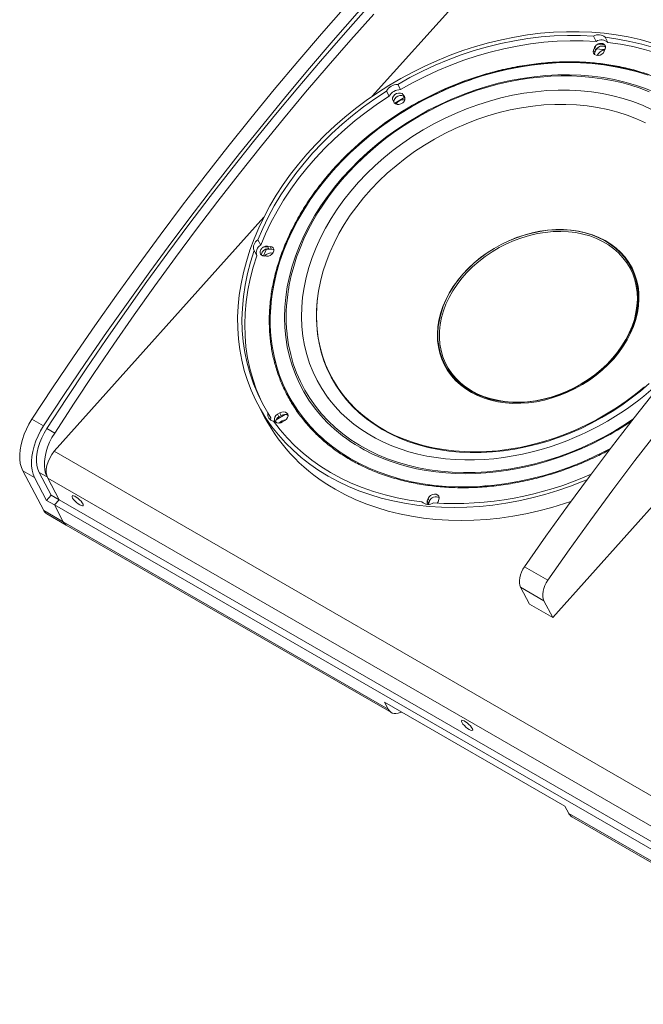
# Model space of a CAD drawing. Units: millimetres. Extents: x 8464 to 11342, y 1867 to 3882.
# Drawn here: x 10253 to 10593, y 3041 to 3578 of the extents above; entities that cross this region are included whole.
import ezdxf

# ---------------------------------------------------------------- set-up
doc = ezdxf.new("R2010")
doc.units = ezdxf.units.MM

msp = doc.modelspace()

# ---------------------------------------------------------------- linework, layer by layer
at = {"lineweight": 15}
for p, q in [((10520.87, 3620.37), (10445.39, 3536.15)), ((10567.37, 3566.06), (10565.88, 3568.89)), ((10567.19, 3563.81), (10566.59, 3562.16)), ((10573.78, 3565.45), (10572.29, 3568.29)), ((10566.36, 3562.58), (10565.91, 3561.36)), ((10565.91, 3561.36), (10566.66, 3559.94)), ((10566.53, 3559.45), (10567.24, 3561.39)), ((10566.66, 3559.94), (10567.11, 3561.16)), ((10571.79, 3560.8), (10572.25, 3562.03)), ((10530.4, 3553.22), (10530.39, 3552.94)), ((10527.91, 3552.55), (10527.92, 3552.83)), ((10460.7, 3539.81), (10459.21, 3542.65)), ((10454.66, 3536.14), (10453.16, 3538.98)), ((10462.25, 3536.97), (10463, 3535.55)), ((10462.89, 3536.01), (10462.25, 3536.97)), ((10456.7, 3533.6), (10457.34, 3532.64)), ((10463.07, 3535.66), (10462.89, 3536.01)), ((10463, 3535.55), (10463.18, 3535.26)), ((10453.65, 3521.94), (10453.62, 3521.98)), ((10458.03, 3524.92), (10458, 3524.97)), ((10386.26, 3470.18), (10271.99, 3342.69)), ((10384.59, 3455.03), (10383.09, 3457.87)), ((10399.93, 3459.3), (10399.72, 3459.52)), ((10380.95, 3452.07), (10382.45, 3449.23)), ((10388.61, 3453.86), (10386.38, 3454.07)), ((10387.78, 3452.89), (10391.54, 3452.54)), ((10389.67, 3454.31), (10388.31, 3454.43)), ((10389.06, 3453.02), (10390.41, 3452.89)), ((10390.41, 3452.89), (10389.67, 3454.31)), ((10386.35, 3449.11), (10387.71, 3448.98)), ((10394.81, 3445.8), (10394.55, 3446.04)), ((10393.51, 3441.39), (10393.19, 3441.66)), ((10393.87, 3443.96), (10394.19, 3443.77)), ((10394.43, 3444.55), (10394.07, 3444.58)), ((10392.67, 3439.54), (10393, 3439.36)), ((10393.19, 3440.12), (10392.82, 3440.13)), ((10399.88, 3431.74), (10399.87, 3431.75)), ((10415.56, 3426.34), (10415.53, 3426.06)), ((10389.8, 3416.32), (10389.3, 3416.67)), ((10389.79, 3415.41), (10389.31, 3415.33)), ((10389.32, 3414.68), (10389.81, 3414.46)), ((10392.38, 3392.42), (10391.68, 3392.82)), ((10392.4, 3392.18), (10391.91, 3392.01)), ((10392.17, 3391.1), (10392.97, 3390.82)), ((10382.95, 3368.31), (10386.69, 3361.22)), ((10266.3, 3356.49), (10259.93, 3360.16)), ((10390.02, 3360.78), (10388.53, 3363.62)), ((10393.02, 3359.76), (10397.91, 3362.73)), ((10395.02, 3363.56), (10393.74, 3362.78)), ((10393.74, 3362.78), (10394.49, 3361.36)), ((10394.49, 3361.36), (10395.77, 3362.14)), ((10395.77, 3362.14), (10395.02, 3363.56)), ((10272.35, 3352.58), (10268.11, 3355.03)), ((10396.52, 3358.62), (10397.8, 3359.4)), ((10419.33, 3348.03), (10417.67, 3350.34)), ((10418.32, 3349.73), (10419.84, 3347.62)), ((10271.99, 3342.69), (10720.99, 3083.48)), ((10271.99, 3342.69), (10720.99, 3083.48)), ((10254.99, 3331.98), (10266.37, 3310.37)), ((10261.35, 3328.3), (10254.99, 3331.98)), ((10267.93, 3315.82), (10261.35, 3328.3)), ((10268.16, 3328.71), (10263.92, 3331.16)), ((10270.49, 3318.68), (10263.92, 3331.16)), ((10268.16, 3328.71), (10274.73, 3316.23)), ((10268.52, 3328.03), (10720.9, 3066.88)), ((10268.52, 3328.03), (10274.73, 3316.23)), ((10497.58, 3323.25), (10496.09, 3322.85)), ((10497.44, 3322.85), (10499.04, 3323.28)), ((10505.79, 3323.62), (10505.98, 3323.26)), ((10506.39, 3323.66), (10506.25, 3323.28)), ((10267.93, 3315.82), (10270.49, 3318.68)), ((10274.73, 3316.23), (10270.49, 3318.68)), ((10475.82, 3316.92), (10475.36, 3315.69)), ((10476.56, 3315.5), (10475.82, 3316.92)), ((10543.73, 3252.01), (10604.26, 3319.55)), ((10272.17, 3313.37), (10267.93, 3315.82)), ((10274.73, 3316.23), (10272.17, 3313.37)), ((10274.73, 3316.23), (10272.17, 3313.37)), ((10724.72, 3052.12), (10272.17, 3313.37)), ((10272.17, 3313.37), (10276.97, 3304.25)), ((10276.97, 3304.25), (10272.17, 3313.37)), ((10274.73, 3316.23), (10725.68, 3055.9)), ((10475.59, 3315.26), (10475.27, 3314.39)), ((10476.07, 3314.03), (10476.79, 3315.98)), ((10476.11, 3314.27), (10476.56, 3315.5)), ((10481.25, 3315.13), (10481.7, 3316.36)), ((10276.97, 3304.25), (10266.37, 3310.37)), ((10268.06, 3308.56), (10278.66, 3302.44)), ((10454.1, 3201.99), (10276.97, 3304.25)), ((10278.66, 3302.44), (10455.79, 3200.18)), ((10541.08, 3272.39), (10528.35, 3279.73)), ((10531, 3259.36), (10526.19, 3268.5)), ((10526.19, 3268.5), (10538.91, 3261.15)), ((10531, 3259.36), (10543.73, 3252.01)), ((10538.91, 3261.15), (10543.73, 3252.01)), ((10452.07, 3205.86), (10550.35, 3149.12)), ((10452.07, 3205.86), (10454.1, 3201.99)), ((10550.35, 3149.12), (10552.39, 3145.25)), ((10552.39, 3145.25), (10729.52, 3043)), ((10554.08, 3143.44), (10731.21, 3041.19))]:
    msp.add_line(p, q, dxfattribs=at)
at = {"lineweight": 0}
for p, q in [((10567.11, 3561.16), (10566.36, 3562.58)), ((10388.31, 3454.43), (10389.06, 3453.02)), ((10496.19, 3322.85), (10497.69, 3323.25)), ((10475.36, 3315.69), (10476.11, 3314.27))]:
    msp.add_line(p, q, dxfattribs=at)
at = {"lineweight": 15, "flags": 128}
for points in [[(10457.12, 3614.39), (10443.87, 3599.86), (10430.73, 3585.13), (10417.7, 3570.21), (10404.78, 3555.08), (10391.97, 3539.77), (10379.29, 3524.28), (10366.73, 3508.6), (10354.3, 3492.74), (10342.01, 3476.72), (10329.85, 3460.53), (10317.82, 3444.17), (10305.95, 3427.67), (10294.21, 3411), (10282.63, 3394.2), (10271.2, 3377.25), (10259.93, 3360.16)], [(10463.48, 3610.71), (10450.24, 3596.19), (10437.09, 3581.46), (10424.06, 3566.53), (10411.14, 3551.41), (10398.34, 3536.1), (10385.66, 3520.6), (10373.1, 3504.92), (10360.67, 3489.07), (10348.37, 3473.05), (10336.21, 3456.85), (10324.19, 3440.5), (10312.31, 3423.99), (10300.58, 3407.33), (10289, 3390.52), (10277.57, 3373.57), (10266.3, 3356.49)], [(10268.11, 3355.03), (10278.7, 3371.34), (10289.45, 3387.51), (10300.35, 3403.55), (10311.4, 3419.45), (10322.6, 3435.19), (10333.95, 3450.78), (10345.43, 3466.22), (10357.05, 3481.49), (10368.81, 3496.59), (10380.69, 3511.52), (10392.7, 3526.27), (10404.83, 3540.83), (10417.08, 3555.21), (10429.44, 3569.39), (10441.91, 3583.38)], [(10421.38, 3329.08), (10416.23, 3332.24), (10411.32, 3335.64), (10406.66, 3339.29), (10402.25, 3343.16), (10398.12, 3347.25), (10394.26, 3351.55), (10390.68, 3356.05), (10387.4, 3360.75), (10384.42, 3365.62), (10381.75, 3370.67), (10379.4, 3375.87), (10377.36, 3381.22), (10375.64, 3386.7), (10374.25, 3392.31), (10373.2, 3398.03), (10372.47, 3403.84), (10372.08, 3409.74), (10372.03, 3415.72), (10372.31, 3421.74), (10372.92, 3427.82), (10373.87, 3433.92), (10375.15, 3440.04), (10376.76, 3446.17), (10378.69, 3452.28), (10380.94, 3458.38), (10383.51, 3464.43), (10386.39, 3470.43), (10389.57, 3476.37), (10393.05, 3482.24), (10396.82, 3488.01), (10400.86, 3493.68), (10405.18, 3499.23), (10409.76, 3504.65), (10414.59, 3509.94), (10419.66, 3515.07), (10424.96, 3520.04), (10430.47, 3524.83), (10436.19, 3529.44), (10442.11, 3533.85), (10448.2, 3538.05), (10454.46, 3542.04), (10460.87, 3545.81), (10467.41, 3549.35), (10474.08, 3552.64), (10480.86, 3555.69), (10487.73, 3558.48), (10494.67, 3561.01), (10501.68, 3563.28), (10508.74, 3565.27), (10515.82, 3566.99), (10522.92, 3568.43), (10530.01, 3569.59), (10537.09, 3570.46), (10544.14, 3571.04), (10551.14, 3571.34), (10558.07, 3571.34), (10564.93, 3571.06), (10571.69, 3570.48), (10578.34, 3569.63), (10584.86, 3568.48), (10591.24, 3567.05), (10597.48, 3565.34)], [(10459.21, 3542.65), (10465.88, 3546.37), (10472.69, 3549.84), (10479.61, 3553.05), (10486.65, 3555.99), (10493.77, 3558.65), (10500.96, 3561.03), (10508.2, 3563.11), (10515.47, 3564.9), (10522.77, 3566.39), (10530.06, 3567.58), (10537.33, 3568.46), (10544.56, 3569.03), (10551.75, 3569.3), (10558.86, 3569.25), (10565.88, 3568.89)], [(10460.7, 3539.81), (10467.37, 3543.53), (10474.18, 3547.01), (10481.11, 3550.21), (10488.14, 3553.15), (10495.26, 3555.81), (10502.45, 3558.19), (10509.69, 3560.27), (10516.97, 3562.06), (10524.26, 3563.55), (10531.55, 3564.74), (10538.82, 3565.62), (10546.06, 3566.2), (10553.24, 3566.46), (10560.35, 3566.41), (10567.37, 3566.06)], [(10572.29, 3568.29), (10579.09, 3567.34), (10585.75, 3566.08), (10592.26, 3564.52), (10598.6, 3562.66), (10604.75, 3560.51), (10610.71, 3558.07), (10616.45, 3555.35), (10621.96, 3552.35), (10627.22, 3549.08), (10632.24, 3545.55), (10636.98, 3541.76), (10637.84, 3541.02)], [(10573.78, 3565.45), (10580.58, 3564.5), (10587.25, 3563.24), (10593.76, 3561.68), (10600.09, 3559.82), (10606.25, 3557.67), (10612.2, 3555.23), (10617.94, 3552.51), (10623.45, 3549.51), (10628.72, 3546.24), (10633.73, 3542.71), (10636.98, 3540.17)], [(10565.91, 3561.36), (10565.75, 3560.43), (10565.97, 3559.58), (10566.53, 3558.91), (10567.37, 3558.5), (10568.4, 3558.41), (10569.47, 3558.63), (10570.48, 3559.15), (10571.28, 3559.9), (10571.79, 3560.8)], [(10566.66, 3559.94), (10566.5, 3559.01), (10566.5, 3558.93)], [(10572.09, 3561.6), (10570.87, 3561.7), (10567.45, 3561.94)], [(10593.43, 3548.42), (10588.2, 3550.02), (10582.84, 3551.39), (10577.37, 3552.53), (10571.79, 3553.44), (10566.12, 3554.11), (10560.37, 3554.56), (10554.55, 3554.77), (10548.67, 3554.75), (10542.75, 3554.49), (10536.8, 3554.01), (10530.84, 3553.29), (10524.87, 3552.35), (10518.92, 3551.19), (10512.99, 3549.81), (10507.12, 3548.23), (10501.34, 3546.44), (10495.69, 3544.49), (10490.29, 3542.42), (10485.27, 3540.32), (10481.75, 3538.74), (10478.12, 3537), (10473.39, 3534.6)], [(10424.85, 3354.63), (10424.74, 3354.73), (10420.84, 3358.39), (10417.22, 3362.25), (10413.88, 3366.33), (10410.83, 3370.59), (10408.08, 3375.04), (10405.64, 3379.65), (10403.51, 3384.42), (10401.7, 3389.34), (10400.21, 3394.39), (10399.05, 3399.56), (10398.22, 3404.83), (10397.72, 3410.2), (10397.56, 3415.64), (10397.73, 3421.14), (10398.24, 3426.69), (10399.08, 3432.27), (10400.25, 3437.87), (10401.74, 3443.48), (10403.56, 3449.07), (10405.7, 3454.63), (10408.15, 3460.16), (10410.91, 3465.63), (10413.97, 3471.02), (10417.31, 3476.34), (10420.94, 3481.55), (10424.85, 3486.65), (10429.01, 3491.63), (10433.43, 3496.46), (10438.08, 3501.15), (10442.96, 3505.67), (10448.06, 3510.01), (10453.36, 3514.16), (10458.84, 3518.12), (10464.5, 3521.86), (10470.31, 3525.39), (10476.26, 3528.68), (10482.34, 3531.74), (10488.53, 3534.56), (10494.81, 3537.12), (10501.17, 3539.42), (10507.59, 3541.45), (10514.05, 3543.21), (10520.54, 3544.7), (10527.04, 3545.9), (10533.52, 3546.83), (10539.99, 3547.46), (10546.4, 3547.81), (10552.76, 3547.87), (10559.04, 3547.65), (10565.23, 3547.13), (10571.3, 3546.33), (10577.25, 3545.24), (10583.06, 3543.87)], [(10596.15, 3538.63), (10591.3, 3540.5), (10586.3, 3542.14), (10581.18, 3543.57), (10575.93, 3544.76), (10570.57, 3545.73), (10565.11, 3546.46), (10559.58, 3546.96), (10553.97, 3547.23), (10548.3, 3547.27), (10542.58, 3547.07), (10536.83, 3546.64), (10531.07, 3545.98), (10525.3, 3545.1), (10519.54, 3543.99), (10513.82, 3542.67), (10508.15, 3541.14), (10502.57, 3539.41), (10497.14, 3537.52), (10491.99, 3535.54), (10487.44, 3533.61), (10484.16, 3532.14), (10480.54, 3530.4), (10476.65, 3528.41)], [(10583.06, 3543.87), (10588.71, 3542.23), (10594.19, 3540.31), (10599.48, 3538.12), (10604.57, 3535.67), (10609.45, 3532.96), (10614.1, 3530), (10618.51, 3526.81), (10622.67, 3523.38), (10626.56, 3519.72), (10630.18, 3515.85), (10633.52, 3511.78), (10636.57, 3507.52), (10639.32, 3503.07), (10641.76, 3498.46), (10643.89, 3493.68), (10645.71, 3488.77), (10647.19, 3483.72), (10648.35, 3478.55), (10649.18, 3473.27), (10649.23, 3472.92)], [(10383.09, 3457.87), (10385.72, 3464.09), (10388.69, 3470.26), (10391.98, 3476.35), (10395.59, 3482.37), (10399.5, 3488.28), (10403.71, 3494.08), (10408.22, 3499.75), (10412.99, 3505.28), (10418.04, 3510.66), (10423.34, 3515.87), (10428.88, 3520.9), (10434.64, 3525.74), (10440.62, 3530.37), (10446.8, 3534.79), (10453.16, 3538.98)], [(10597.59, 3528.98), (10592.59, 3531.26), (10587.38, 3533.28), (10581.99, 3535.02), (10576.44, 3536.48), (10570.73, 3537.66), (10564.89, 3538.55), (10558.94, 3539.15), (10552.88, 3539.46), (10546.74, 3539.49), (10540.53, 3539.22), (10534.28, 3538.65), (10527.99, 3537.8), (10521.7, 3536.67), (10515.41, 3535.25), (10509.15, 3533.55), (10502.93, 3531.57), (10496.77, 3529.33), (10490.69, 3526.82), (10484.7, 3524.06), (10478.83, 3521.06), (10473.09, 3517.81), (10467.5, 3514.33), (10462.07, 3510.64), (10456.81, 3506.74), (10451.76, 3502.64), (10446.91, 3498.35), (10442.28, 3493.9), (10437.89, 3489.28), (10433.75, 3484.51), (10429.87, 3479.62), (10426.26, 3474.6), (10422.93, 3469.48), (10419.89, 3464.27), (10417.15, 3458.98), (10414.73, 3453.64), (10412.61, 3448.25), (10410.82, 3442.83), (10409.36, 3437.4), (10408.22, 3431.97), (10407.42, 3426.56), (10406.96, 3421.19), (10406.83, 3415.86), (10407.04, 3410.6), (10407.59, 3405.42), (10408.48, 3400.33), (10409.7, 3395.36), (10411.24, 3390.5), (10413.12, 3385.79), (10415.31, 3381.23), (10417.82, 3376.83), (10420.63, 3372.61), (10421.34, 3371.64)], [(10462.25, 3536.97), (10461.61, 3537.58), (10460.71, 3537.91), (10459.66, 3537.92), (10458.59, 3537.62), (10457.63, 3537.04), (10456.89, 3536.24), (10456.46, 3535.33), (10456.39, 3534.41), (10456.7, 3533.6)], [(10384.59, 3455.03), (10387.22, 3461.25), (10390.18, 3467.42), (10393.47, 3473.52), (10397.08, 3479.53), (10400.99, 3485.44), (10405.21, 3491.24), (10409.71, 3496.91), (10414.49, 3502.45), (10419.53, 3507.82), (10424.83, 3513.03), (10430.37, 3518.06), (10436.14, 3522.9), (10442.12, 3527.53), (10448.29, 3531.95), (10454.66, 3536.14)], [(10473.39, 3534.6), (10467.33, 3531.26), (10464.94, 3529.86), (10461.01, 3527.45), (10457.01, 3524.85), (10452.81, 3521.95), (10448.52, 3518.8), (10444.21, 3515.43), (10439.93, 3511.85), (10435.7, 3508.09), (10431.57, 3504.15), (10427.55, 3500.04), (10423.66, 3495.79), (10419.92, 3491.39), (10416.36, 3486.87), (10412.97, 3482.23), (10409.78, 3477.48), (10406.79, 3472.63), (10404.02, 3467.69), (10401.47, 3462.68), (10399.16, 3457.6), (10397.08, 3452.47), (10395.25, 3447.29), (10393.68, 3442.07), (10392.36, 3436.84), (10391.31, 3431.59), (10390.53, 3426.33), (10390.02, 3421.08), (10389.79, 3415.97)], [(10594.18, 3521.63), (10589.35, 3523.87), (10584.32, 3525.84), (10579.1, 3527.54), (10573.71, 3528.96), (10568.17, 3530.09), (10562.5, 3530.94), (10556.71, 3531.49), (10550.83, 3531.75), (10544.86, 3531.72), (10538.83, 3531.4), (10532.76, 3530.79), (10526.66, 3529.88), (10520.56, 3528.69), (10514.47, 3527.22), (10508.41, 3525.47), (10502.4, 3523.44), (10496.46, 3521.15), (10490.61, 3518.6), (10484.86, 3515.79), (10479.24, 3512.74), (10473.76, 3509.46), (10468.43, 3505.96), (10463.28, 3502.24), (10458.32, 3498.32), (10453.56, 3494.21), (10449.03, 3489.92), (10444.73, 3485.47), (10440.68, 3480.87), (10436.88, 3476.14), (10433.36, 3471.28), (10430.12, 3466.32), (10427.17, 3461.27), (10424.53, 3456.14), (10422.19, 3450.95), (10420.17, 3445.72), (10418.48, 3440.47), (10417.11, 3435.2), (10416.08, 3429.94), (10415.38, 3424.7), (10415.02, 3419.5), (10415, 3414.36), (10415.32, 3409.28), (10415.97, 3404.29), (10416.96, 3399.4), (10418.29, 3394.63), (10419.95, 3389.99), (10421.92, 3385.49), (10424.22, 3381.15), (10426.83, 3376.99), (10429.74, 3373.01), (10432.94, 3369.23), (10436.43, 3365.66), (10440.19, 3362.31), (10444.21, 3359.19), (10448.49, 3356.31), (10452.99, 3353.68), (10457.72, 3351.31), (10462.66, 3349.21), (10467.79, 3347.37), (10473.09, 3345.82)], [(10463, 3535.55), (10462.35, 3536.16), (10461.46, 3536.49), (10460.41, 3536.5), (10459.34, 3536.2), (10458.37, 3535.62), (10457.63, 3534.82), (10457.2, 3533.91), (10457.14, 3532.99), (10457.15, 3532.92)], [(10457.34, 3532.64), (10457.98, 3532.03), (10458.88, 3531.69), (10459.93, 3531.68), (10461, 3531.98), (10461.96, 3532.57), (10462.7, 3533.36), (10463.13, 3534.28), (10463.2, 3535.19), (10462.89, 3536.01)], [(10463.09, 3535.64), (10461.21, 3534.53), (10457.6, 3532.32)], [(10476.65, 3528.41), (10470.8, 3525.18), (10468.49, 3523.82), (10464.7, 3521.48), (10460.84, 3518.96), (10456.79, 3516.14), (10452.66, 3513.07), (10448.52, 3509.79), (10444.4, 3506.31), (10440.36, 3502.64), (10436.4, 3498.79), (10432.57, 3494.79), (10428.87, 3490.64), (10425.33, 3486.35), (10421.96, 3481.94), (10418.77, 3477.42), (10415.79, 3472.79), (10413.01, 3468.06), (10410.45, 3463.26), (10408.12, 3458.38), (10406.02, 3453.44), (10404.17, 3448.46), (10402.57, 3443.43), (10401.22, 3438.38), (10400.14, 3433.31), (10399.71, 3430.68)], [(10579.26, 3396.76), (10581.7, 3400.18), (10583.86, 3403.7), (10585.73, 3407.3), (10587.28, 3410.96), (10588.52, 3414.65), (10589.43, 3418.34), (10590.01, 3422.03), (10590.25, 3425.68), (10590.16, 3429.27), (10589.73, 3432.79), (10588.97, 3436.2), (10587.88, 3439.49), (10586.47, 3442.64), (10584.74, 3445.62), (10582.71, 3448.42), (10580.39, 3451.03), (10577.8, 3453.42), (10574.95, 3455.59), (10571.85, 3457.51), (10568.53, 3459.17), (10565.01, 3460.58), (10561.31, 3461.71), (10557.45, 3462.56), (10553.45, 3463.12), (10549.35, 3463.4), (10545.16, 3463.39), (10540.91, 3463.09), (10536.63, 3462.49), (10532.35, 3461.62), (10528.08, 3460.46), (10523.86, 3459.04), (10519.72, 3457.34), (10515.67, 3455.4), (10511.75, 3453.22), (10507.97, 3450.8), (10504.36, 3448.18), (10500.95, 3445.36), (10497.75, 3442.36), (10494.79, 3439.2), (10492.07, 3435.9), (10489.63, 3432.48), (10487.47, 3428.96), (10485.61, 3425.36), (10484.05, 3421.7), (10482.82, 3418.01), (10481.91, 3414.31), (10481.33, 3410.63), (10481.08, 3406.98), (10481.18, 3403.38), (10481.6, 3399.87), (10482.37, 3396.46), (10483.46, 3393.17), (10484.87, 3390.02), (10486.59, 3387.04), (10488.62, 3384.23), (10490.94, 3381.63), (10493.53, 3379.24), (10496.39, 3377.07), (10499.48, 3375.15), (10502.8, 3373.48), (10506.32, 3372.08), (10510.03, 3370.95), (10513.89, 3370.1), (10517.88, 3369.53), (10521.99, 3369.26), (10526.18, 3369.27), (10530.42, 3369.57), (10534.7, 3370.17), (10538.99, 3371.04), (10543.25, 3372.2), (10547.47, 3373.62), (10551.62, 3375.31), (10555.66, 3377.26), (10559.59, 3379.44), (10563.36, 3381.85), (10566.97, 3384.48), (10570.38, 3387.3), (10573.58, 3390.3), (10576.55, 3393.46), (10579.26, 3396.76)], [(10578.94, 3396.61), (10581.39, 3400.03), (10583.54, 3403.56), (10585.4, 3407.16), (10586.94, 3410.82), (10588.16, 3414.51), (10589.05, 3418.21), (10589.6, 3421.9), (10589.81, 3425.55), (10589.68, 3429.13), (10589.21, 3432.64), (10588.41, 3436.04), (10587.27, 3439.31), (10585.8, 3442.43), (10584.03, 3445.39), (10581.94, 3448.16), (10579.57, 3450.73), (10576.92, 3453.07), (10574.01, 3455.19), (10570.85, 3457.05), (10567.48, 3458.65), (10563.91, 3459.99), (10560.16, 3461.04), (10556.25, 3461.81), (10552.22, 3462.29), (10548.09, 3462.48), (10543.87, 3462.37), (10539.61, 3461.97), (10535.32, 3461.28), (10531.04, 3460.3), (10526.79, 3459.05), (10522.59, 3457.51), (10518.48, 3455.72), (10514.48, 3453.68), (10510.61, 3451.39), (10506.9, 3448.88), (10503.38, 3446.17), (10500.06, 3443.26), (10496.97, 3440.18), (10494.12, 3436.95), (10491.54, 3433.58), (10489.24, 3430.1), (10487.23, 3426.54), (10485.53, 3422.9), (10484.15, 3419.22), (10483.1, 3415.53), (10482.38, 3411.83), (10481.99, 3408.16), (10481.95, 3404.54), (10482.25, 3400.99), (10482.89, 3397.53), (10483.86, 3394.2), (10485.17, 3391), (10486.79, 3387.95), (10488.72, 3385.09), (10490.95, 3382.42), (10493.47, 3379.96), (10496.25, 3377.73), (10499.28, 3375.74), (10502.55, 3374), (10506.02, 3372.53), (10509.69, 3371.34), (10513.52, 3370.42), (10517.49, 3369.8), (10521.58, 3369.46), (10525.75, 3369.42), (10529.99, 3369.68), (10534.27, 3370.22), (10538.56, 3371.06), (10542.83, 3372.18), (10547.06, 3373.57), (10551.22, 3375.24), (10555.28, 3377.16), (10559.22, 3379.32), (10563.01, 3381.72), (10566.62, 3384.34), (10570.05, 3387.15), (10573.26, 3390.15), (10576.23, 3393.31), (10578.94, 3396.61)], [(10528.35, 3279.73), (10539.97, 3296.29), (10551.74, 3312.69), (10563.67, 3328.91), (10575.75, 3344.96), (10587.98, 3360.83), (10600.35, 3376.51), (10612.86, 3392), (10625.5, 3407.28), (10638.28, 3422.37), (10651.17, 3437.24), (10664.19, 3451.9), (10677.32, 3466.33)], [(10690.05, 3458.99), (10676.92, 3444.55), (10663.9, 3429.89), (10651, 3415.02), (10638.23, 3399.94), (10625.59, 3384.65), (10613.08, 3369.16), (10600.71, 3353.48), (10588.48, 3337.62), (10576.4, 3321.57), (10564.47, 3305.34), (10552.69, 3288.95), (10541.08, 3272.39)], [(10388.53, 3363.62), (10385.58, 3368.69), (10382.97, 3373.94), (10380.69, 3379.35), (10378.76, 3384.92), (10377.17, 3390.62), (10375.94, 3396.45), (10375.07, 3402.39), (10374.55, 3408.42), (10374.39, 3414.53), (10374.6, 3420.71), (10375.16, 3426.94), (10376.08, 3433.21), (10377.35, 3439.5), (10378.98, 3445.79), (10380.95, 3452.07)], [(10387.69, 3452.9), (10387.38, 3452.15), (10386.19, 3449.14)], [(10387.71, 3448.98), (10388.77, 3449.05), (10389.83, 3449.43), (10390.74, 3450.07), (10391.41, 3450.91), (10391.75, 3451.83), (10391.72, 3452.73), (10391.33, 3453.5), (10390.61, 3454.05), (10389.67, 3454.31)], [(10391.78, 3452.37), (10391.36, 3452.63), (10390.41, 3452.89)], [(10385.92, 3368.07), (10384.46, 3371.1), (10382.18, 3376.51), (10380.25, 3382.08), (10378.67, 3387.78), (10377.44, 3393.61), (10376.56, 3399.55), (10376.05, 3405.58), (10375.89, 3411.69), (10376.09, 3417.87), (10376.65, 3424.11), (10377.57, 3430.37), (10378.85, 3436.66), (10380.47, 3442.95), (10382.45, 3449.23)], [(10415.53, 3426.06), (10415.12, 3421.81), (10414.93, 3416.62), (10415.08, 3411.5), (10415.57, 3406.46), (10416.39, 3401.51), (10417.56, 3396.67), (10419.05, 3391.95), (10420.87, 3387.38), (10423.01, 3382.95), (10425.47, 3378.69), (10428.23, 3374.61), (10431.3, 3370.73), (10434.65, 3367.04), (10438.28, 3363.58), (10442.18, 3360.34), (10446.33, 3357.33), (10450.73, 3354.57), (10455.36, 3352.07), (10460.2, 3349.83), (10465.24, 3347.85), (10470.47, 3346.15), (10475.86, 3344.73), (10481.41, 3343.6), (10487.09, 3342.75), (10492.89, 3342.2), (10498.78, 3341.93), (10504.76, 3341.96), (10510.8, 3342.28), (10516.88, 3342.9), (10522.99, 3343.8), (10529.1, 3345), (10535.2, 3346.47), (10541.27, 3348.23), (10547.29, 3350.26), (10553.24, 3352.55), (10559.1, 3355.11), (10564.86, 3357.92), (10570.49, 3360.97), (10575.98, 3364.26), (10581.31, 3367.77), (10586.47, 3371.5), (10591.44, 3375.42), (10596.2, 3379.54)], [(10398.93, 3406.74), (10399.02, 3405.91), (10399.8, 3400.62), (10400.92, 3395.43), (10402.36, 3390.36), (10404.13, 3385.41), (10406.23, 3380.62), (10408.64, 3375.98), (10411.36, 3371.51), (10414.38, 3367.23), (10417.7, 3363.13), (10421.31, 3359.24), (10425.19, 3355.57), (10429.33, 3352.12), (10433.73, 3348.91), (10438.37, 3345.94), (10443.25, 3343.22), (10448.34, 3340.76), (10453.63, 3338.56), (10459.11, 3336.64), (10464.77, 3334.99)], [(10473.09, 3345.82), (10478.55, 3344.54), (10484.16, 3343.55), (10489.89, 3342.85), (10495.73, 3342.44), (10501.66, 3342.32), (10507.66, 3342.5), (10513.72, 3342.97), (10519.8, 3343.73), (10525.91, 3344.77), (10532.01, 3346.11), (10538.08, 3347.72), (10544.12, 3349.61), (10550.1, 3351.77), (10555.99, 3354.19), (10561.79, 3356.87), (10567.48, 3359.8), (10573.04, 3362.97), (10578.44, 3366.36), (10583.68, 3369.98), (10588.74, 3373.8), (10593.6, 3377.82)], [(10567.55, 3355.79), (10561.79, 3352.9), (10559.45, 3351.81), (10555.52, 3350.08), (10551.41, 3348.39), (10546.96, 3346.72), (10542.27, 3345.13), (10537.41, 3343.64), (10532.41, 3342.29), (10527.3, 3341.1), (10522.1, 3340.08), (10516.86, 3339.25), (10511.57, 3338.61), (10506.28, 3338.17), (10500.98, 3337.94), (10495.71, 3337.93), (10490.47, 3338.12), (10485.28, 3338.54), (10480.16, 3339.18), (10475.11, 3340.03), (10470.16, 3341.1), (10465.31, 3342.4), (10460.58, 3343.91), (10455.98, 3345.64), (10451.52, 3347.59), (10447.2, 3349.75), (10443.05, 3352.12), (10439.07, 3354.7), (10435.27, 3357.49), (10431.67, 3360.48), (10428.26, 3363.67), (10425.07, 3367.06), (10422.11, 3370.65), (10421.26, 3371.82)], [(10389.88, 3359.75), (10389.89, 3359.99), (10390.02, 3360.78)], [(10393.74, 3362.78), (10392.88, 3362.08), (10392.28, 3361.21), (10392.03, 3360.28), (10392.16, 3359.4), (10392.64, 3358.68), (10393.42, 3358.2), (10394.41, 3358.02), (10395.48, 3358.17), (10396.52, 3358.62)], [(10397.8, 3359.4), (10398.66, 3360.1), (10399.25, 3360.97), (10399.5, 3361.9), (10399.38, 3362.78), (10398.9, 3363.5), (10398.12, 3363.98), (10397.13, 3364.15), (10396.05, 3364.01), (10395.02, 3363.56)], [(10407.96, 3360.5), (10408.94, 3358.71), (10409.59, 3357.56)], [(10464.77, 3334.99), (10470.58, 3333.62), (10476.54, 3332.54), (10482.63, 3331.74), (10488.82, 3331.23), (10495.11, 3331.01), (10501.48, 3331.09), (10507.91, 3331.45), (10514.37, 3332.11), (10520.87, 3333.05), (10527.37, 3334.28), (10533.86, 3335.79), (10540.33, 3337.58), (10546.75, 3339.65), (10553.11, 3341.98), (10559.39, 3344.57), (10565.57, 3347.42), (10571.64, 3350.51), (10577.58, 3353.85), (10583.37, 3357.41), (10587.39, 3360.07)], [(10261.35, 3328.3), (10260.54, 3330.2), (10259.99, 3332.33), (10259.69, 3334.67), (10259.65, 3337.19), (10259.87, 3339.84), (10260.35, 3342.6), (10261.09, 3345.41), (10262.07, 3348.25), (10263.27, 3351.07), (10264.69, 3353.83), (10266.3, 3356.49)], [(10263.92, 3331.16), (10263.17, 3332.94), (10262.69, 3334.96), (10262.47, 3337.18), (10262.52, 3339.57), (10262.84, 3342.09), (10263.42, 3344.7), (10264.26, 3347.34), (10265.33, 3349.97), (10266.62, 3352.55), (10268.11, 3355.03)], [(10472.34, 3315.1), (10465.53, 3316.06), (10458.87, 3317.31), (10452.36, 3318.87), (10446.02, 3320.73), (10439.87, 3322.88), (10433.91, 3325.32), (10428.17, 3328.05), (10422.66, 3331.05), (10417.4, 3334.31), (10412.38, 3337.84), (10407.64, 3341.63), (10403.17, 3345.65), (10399, 3349.91), (10395.12, 3354.4), (10391.55, 3359.09)], [(10272.35, 3352.58), (10270.86, 3350.1), (10269.57, 3347.52), (10268.5, 3344.89), (10267.67, 3342.25), (10267.08, 3339.64), (10266.76, 3337.13), (10266.71, 3334.73), (10266.93, 3332.51), (10267.42, 3330.49), (10268.16, 3328.71)], [(10415.44, 3352.23), (10416.05, 3351.31), (10416.87, 3350.11)], [(10570.81, 3349.6), (10564.84, 3346.6), (10562.41, 3345.46), (10558.34, 3343.65), (10554.08, 3341.9), (10549.47, 3340.14), (10544.62, 3338.46), (10539.59, 3336.89), (10534.4, 3335.45), (10529.1, 3334.16), (10523.72, 3333.05), (10518.27, 3332.12), (10512.79, 3331.38), (10507.28, 3330.84), (10501.77, 3330.52), (10496.27, 3330.4), (10490.8, 3330.5), (10485.38, 3330.82), (10480.02, 3331.35), (10474.72, 3332.11), (10469.51, 3333.09), (10464.4, 3334.29), (10459.4, 3335.71), (10454.52, 3337.35), (10449.78, 3339.21), (10445.17, 3341.28), (10443.36, 3342.22)], [(10271.99, 3342.69), (10270.7, 3340.9), (10269.61, 3338.96), (10268.73, 3336.94), (10268.12, 3334.91), (10267.78, 3332.94), (10267.74, 3331.09), (10267.99, 3329.44), (10268.52, 3328.03)], [(10562.31, 3327.09), (10560.34, 3326.28), (10553.43, 3323.61), (10546.45, 3321.21), (10539.42, 3319.08), (10532.35, 3317.23), (10525.25, 3315.65), (10518.15, 3314.35), (10511.06, 3313.33), (10504, 3312.61), (10496.97, 3312.17), (10490.01, 3312.02), (10483.11, 3312.16), (10476.3, 3312.58), (10469.59, 3313.3), (10463.01, 3314.3), (10456.55, 3315.59), (10450.24, 3317.16), (10444.09, 3319), (10438.12, 3321.12), (10432.33, 3323.51), (10426.75, 3326.17), (10421.38, 3329.08)], [(10286.06, 3313.41), (10286.84, 3313.03), (10287.45, 3312.88), (10287.82, 3312.99), (10287.94, 3313.33), (10287.78, 3313.88), (10287.36, 3314.59), (10286.72, 3315.4), (10285.91, 3316.23), (10285.02, 3317.02), (10284.11, 3317.68), (10283.26, 3318.17), (10282.56, 3318.43), (10282.07, 3318.45), (10281.82, 3318.23), (10281.84, 3317.78), (10282.13, 3317.14), (10282.67, 3316.37), (10283.4, 3315.54), (10284.26, 3314.72), (10285.17, 3313.99), (10286.06, 3313.41)], [(10425.11, 3321.98), (10430.48, 3319.07), (10436.07, 3316.42), (10441.85, 3314.03), (10447.83, 3311.91), (10453.98, 3310.06), (10460.29, 3308.5), (10466.74, 3307.21), (10473.33, 3306.21), (10480.04, 3305.49), (10486.84, 3305.06), (10493.74, 3304.92), (10500.71, 3305.07), (10507.73, 3305.51), (10514.8, 3306.24), (10521.89, 3307.25), (10528.99, 3308.55), (10536.08, 3310.13), (10543.15, 3311.99), (10550.19, 3314.12), (10553.61, 3315.26)], [(10481.7, 3316.36), (10481.86, 3317.29), (10481.64, 3318.14), (10481.08, 3318.8), (10480.24, 3319.21), (10479.21, 3319.31), (10478.14, 3319.08), (10477.13, 3318.56), (10476.33, 3317.81), (10475.82, 3316.92)], [(10528.35, 3279.73), (10527.46, 3278.29), (10526.71, 3276.77), (10526.13, 3275.22), (10525.74, 3273.68), (10525.54, 3272.19), (10525.56, 3270.81), (10525.77, 3269.57), (10526.19, 3268.5)], [(10541.08, 3272.39), (10540.18, 3270.94), (10539.43, 3269.42), (10538.85, 3267.87), (10538.46, 3266.33), (10538.27, 3264.84), (10538.28, 3263.46), (10538.5, 3262.22), (10538.91, 3261.15)], [(10454.1, 3201.99), (10454.69, 3201.12), (10455.41, 3200.43), (10456.27, 3199.95), (10457.23, 3199.68), (10458.29, 3199.63), (10459.42, 3199.8), (10460.59, 3200.18), (10461.32, 3200.52)], [(10498.19, 3190.95), (10498.97, 3190.57), (10499.58, 3190.42), (10499.95, 3190.53), (10500.07, 3190.87), (10499.91, 3191.42), (10499.49, 3192.13), (10498.85, 3192.94), (10498.05, 3193.77), (10497.15, 3194.55), (10496.24, 3195.22), (10495.39, 3195.71), (10494.69, 3195.97), (10494.2, 3195.99), (10493.95, 3195.77), (10493.97, 3195.31), (10494.27, 3194.68), (10494.8, 3193.91), (10495.53, 3193.08), (10496.39, 3192.26), (10497.31, 3191.53), (10498.19, 3190.95)]]:
    msp.add_lwpolyline(points, dxfattribs=at)
at = {"lineweight": 0, "flags": 128}
for points in [[(10446.15, 3580.93), (10433.68, 3566.94), (10421.32, 3552.76), (10409.08, 3538.38), (10396.94, 3523.82), (10384.94, 3509.07), (10373.05, 3494.14), (10361.3, 3479.04), (10349.67, 3463.77), (10338.19, 3448.34), (10326.84, 3432.74), (10315.64, 3417), (10304.59, 3401.1), (10293.69, 3385.07), (10282.94, 3368.89), (10272.35, 3352.58)], [(10595.61, 3547.57), (10589.83, 3549.41), (10583.89, 3550.98), (10577.79, 3552.26), (10571.56, 3553.25), (10565.21, 3553.96), (10558.75, 3554.37), (10552.2, 3554.49), (10545.59, 3554.32), (10538.91, 3553.86), (10532.2, 3553.11), (10525.47, 3552.07), (10518.74, 3550.74), (10512.01, 3549.14), (10505.32, 3547.25), (10498.67, 3545.09), (10492.09, 3542.66), (10485.59, 3539.96), (10479.18, 3537.02), (10472.89, 3533.82), (10466.72, 3530.39), (10460.7, 3526.72), (10454.84, 3522.83), (10449.15, 3518.73), (10443.66, 3514.43), (10438.36, 3509.94), (10433.28, 3505.26), (10428.43, 3500.42), (10423.82, 3495.43), (10419.46, 3490.29), (10415.36, 3485.02), (10411.54, 3479.63), (10408.01, 3474.15), (10404.76, 3468.57), (10401.82, 3462.92), (10399.18, 3457.2), (10396.86, 3451.44), (10394.86, 3445.65), (10393.19, 3439.84), (10391.84, 3434.03), (10390.83, 3428.23), (10390.16, 3422.46), (10389.82, 3416.73), (10389.82, 3411.05), (10390.16, 3405.45), (10390.84, 3399.93), (10391.85, 3394.51), (10393.2, 3389.2), (10394.87, 3384.01), (10396.87, 3378.97), (10399.2, 3374.07), (10401.83, 3369.34), (10404.78, 3364.79), (10408.02, 3360.42), (10411.56, 3356.25), (10415.38, 3352.29), (10419.48, 3348.55), (10423.84, 3345.03), (10428.45, 3341.75), (10433.3, 3338.72), (10438.39, 3335.94), (10443.68, 3333.42), (10449.18, 3331.17), (10454.87, 3329.19), (10460.73, 3327.48), (10460.73, 3327.48)], [(10579.63, 3396.44), (10582.09, 3399.88), (10584.26, 3403.42), (10586.14, 3407.04), (10587.7, 3410.72), (10588.94, 3414.43), (10589.86, 3418.15), (10590.44, 3421.86), (10590.69, 3425.53), (10590.59, 3429.14), (10590.16, 3432.68), (10589.4, 3436.11), (10588.3, 3439.42), (10586.88, 3442.59), (10585.14, 3445.59), (10583.1, 3448.41), (10580.77, 3451.03), (10578.16, 3453.44), (10575.29, 3455.61), (10572.18, 3457.54), (10568.84, 3459.22), (10565.3, 3460.63), (10561.57, 3461.77), (10557.69, 3462.63), (10553.67, 3463.2), (10549.54, 3463.47), (10545.33, 3463.46), (10541.05, 3463.16), (10536.75, 3462.56), (10532.44, 3461.68), (10528.15, 3460.52), (10523.9, 3459.08), (10519.73, 3457.38), (10515.66, 3455.43), (10511.71, 3453.23), (10507.91, 3450.8), (10504.29, 3448.16), (10500.85, 3445.33), (10497.64, 3442.31), (10494.65, 3439.13), (10491.92, 3435.81), (10489.47, 3432.37), (10487.29, 3428.82), (10485.42, 3425.2), (10483.85, 3421.53), (10482.61, 3417.82), (10481.69, 3414.09), (10481.11, 3410.39), (10480.87, 3406.71), (10480.96, 3403.1), (10481.39, 3399.57), (10482.16, 3396.13), (10483.25, 3392.82), (10484.67, 3389.66), (10486.41, 3386.66), (10488.45, 3383.84), (10490.78, 3381.21), (10493.39, 3378.81), (10496.26, 3376.63), (10499.38, 3374.7), (10502.72, 3373.02), (10506.26, 3371.61), (10509.98, 3370.47), (10513.87, 3369.62), (10517.88, 3369.05), (10522.01, 3368.77), (10526.23, 3368.78), (10530.5, 3369.09), (10534.81, 3369.68), (10539.12, 3370.56), (10543.41, 3371.73), (10547.65, 3373.16), (10551.82, 3374.86), (10555.89, 3376.82), (10559.84, 3379.01), (10563.64, 3381.44), (10567.27, 3384.08), (10570.7, 3386.92), (10573.92, 3389.94), (10576.9, 3393.12), (10579.63, 3396.44)], [(10259.93, 3360.16), (10258.32, 3357.5), (10256.91, 3354.74), (10255.7, 3351.92), (10254.73, 3349.09), (10253.99, 3346.27), (10253.51, 3343.51), (10253.28, 3340.86), (10253.32, 3338.34), (10253.62, 3336), (10254.18, 3333.87), (10254.99, 3331.98)], [(10417.5, 3350.3), (10417.92, 3349.76), (10419.33, 3348.03)], [(10460.73, 3327.48), (10466.75, 3326.06), (10472.92, 3324.92), (10479.21, 3324.07), (10485.62, 3323.52), (10492.12, 3323.25), (10498.71, 3323.27), (10505.35, 3323.59), (10512.05, 3324.19), (10518.77, 3325.09), (10525.51, 3326.27), (10532.24, 3327.74), (10538.95, 3329.49), (10545.62, 3331.51), (10552.24, 3333.81), (10558.78, 3336.37), (10565.24, 3339.19), (10571.59, 3342.27), (10575.08, 3344.09)]]:
    msp.add_lwpolyline(points, dxfattribs=at)
at = {"lineweight": 15}
for centre, radius, start, end in [((10568.69, 3564.44), 5.27, 46.9117, 122.2764), ((10570.18, 3561.6), 5.27, 46.9117, 122.2764), ((10556.92, 3412.02), 153.03, 84.4437, 85.715), ((10572.33, 3556.57), 4.77, 94.1318, 157.2667), ((10554.01, 3397.09), 157.63, 89.1241, 98.6196), ((10556.06, 3382.75), 172.12, 99.4139, 104.6319), ((10459.17, 3535.9), 6.75, 89.6822, 152.8667), ((10559.53, 3371.12), 184.26, 108.9867, 117.5426), ((10460.66, 3533.06), 6.75, 89.6822, 152.8667), ((10462.52, 3529.49), 4.83, 82.7532, 150.5884), ((10385.41, 3453.72), 4.75, 119.1941, 200.3407), ((10386.9, 3450.89), 4.75, 119.1941, 200.3407), ((10390.36, 3446), 4.8, 78.8254, 140.0828), ((10489.2, 3415.86), 90.73, 170.3451, 185.7689), ((10495.8, 3493.07), 154.9, 297.5932, 317.862), ((10474.41, 3408.71), 82.84, 204.2077, 213.2947), ((10473.36, 3407.67), 98.34, 208.1866, 240.6156), ((10391.93, 3362.62), 3.55, 163.6235, 263.7967), ((10395.93, 3358.56), 3.15, 117.1722, 180.0707), ((10397.68, 3359.4), 3.34, 56.9668, 125.0097), ((10398.27, 3354.72), 5.01, 89.9447, 138.8193), ((10484.21, 3422.8), 90.39, 228.9494, 243.2106), ((10494.05, 3495.95), 165.26, 297.6742, 304.1519), ((10489.81, 3496.99), 182.83, 266.5305, 294.1455), ((10479.98, 3314.23), 3.65, 59.1236, 159.701), ((10475.93, 3318.95), 5.27, 226.9117, 302.2764), ((10270.28, 3312.33), 4.38, 206.5842, 239.4492), ((10280.89, 3306.21), 4.38, 206.5842, 239.4492), ((10556.31, 3147.21), 4.38, 206.5842, 239.4492)]:
    msp.add_arc(centre, radius, start, end, dxfattribs=at)
at = {"lineweight": 0}
msp.add_arc((10280.89, 3306.21), 4.38, 206.5842, 239.4492, dxfattribs=at)
for points, knots in [([(10572.25, 3562.03), (10572.26, 3562.07), (10572.3, 3562.17), (10572.34, 3562.32), (10572.37, 3562.46), (10572.39, 3562.6), (10572.4, 3562.74), (10572.41, 3562.89), (10572.4, 3563.16), (10572.32, 3563.54), (10572.1, 3564), (10571.76, 3564.39), (10571.32, 3564.69), (10570.83, 3564.88), (10570.29, 3564.98), (10569.72, 3564.99), (10569.12, 3564.89), (10568.5, 3564.7), (10567.91, 3564.4), (10567.37, 3564.01), (10567, 3563.63), (10566.75, 3563.32), (10566.59, 3563.08), (10566.46, 3562.83), (10566.4, 3562.67), (10566.36, 3562.58)], [0, 0, 0, 0, 0.017293, 0.03446, 0.051548, 0.068609, 0.085693, 0.10285, 0.120131, 0.185083, 0.250088, 0.315041, 0.380046, 0.440004, 0.500014, 0.559973, 0.619983, 0.684935, 0.749941, 0.814893, 0.879898, 0.910029, 0.93991, 0.96981, 1, 1, 1, 1]), ([(10567.11, 3561.16), (10567.27, 3561.5), (10567.52, 3562.01), (10568.12, 3562.59), (10568.65, 3562.98), (10569.25, 3563.28), (10570.05, 3563.54), (10571.05, 3563.61), (10571.93, 3563.37), (10572.31, 3563.08), (10572.44, 3562.99)], [0, 0, 0, 0, 0.1765763, 0.2726109, 0.3687232, 0.4647578, 0.5608701, 0.7374464, 0.9140227, 1, 1, 1, 1]), ([(10656.01, 3442.57), (10656.1, 3442.94), (10656.92, 3446.23), (10657.77, 3452.49), (10658.48, 3461.33), (10658.3, 3469.72), (10657.46, 3477.57), (10656.05, 3484.86), (10654.03, 3492), (10651.38, 3498.94), (10648.12, 3505.63), (10644.25, 3512.02), (10639.82, 3518.06), (10634.85, 3523.72), (10629.38, 3528.94), (10623.46, 3533.71), (10617.13, 3538.01), (10610.03, 3542.07), (10602.14, 3545.75), (10593.47, 3548.94), (10584.58, 3551.43), (10575.55, 3553.24), (10566.4, 3554.42), (10557.02, 3555), (10547.31, 3554.96), (10537.25, 3554.26), (10526.89, 3552.87), (10516.91, 3550.88), (10507.4, 3548.4), (10498.44, 3545.55), (10489.52, 3542.18), (10480.69, 3538.3), (10472.02, 3533.94), (10463.59, 3529.11), (10455.49, 3523.93), (10450.4, 3520.16), (10447.88, 3518.3)], [0, 0, 0, 0, 0.004046, 0.0361, 0.068829, 0.102173, 0.130537, 0.159133, 0.187947, 0.217065, 0.246271, 0.275546, 0.30482, 0.334026, 0.363146, 0.391958, 0.420554, 0.448919, 0.482262, 0.514991, 0.547045, 0.578371, 0.608923, 0.639473, 0.670799, 0.702854, 0.735583, 0.768926, 0.79729, 0.825887, 0.8547, 0.883818, 0.913024, 0.9423, 0.971574, 1, 1, 1, 1]), ([(10431.34, 3503.92), (10429.81, 3502.41), (10426.1, 3498.75), (10420.37, 3492.23), (10414.23, 3484.45), (10408.53, 3476.08), (10403.62, 3467.67), (10399.44, 3459.3), (10397.24, 3453.7), (10396.16, 3450.94)], [0, 0, 0, 0, 0.09612, 0.232229, 0.392223, 0.54927, 0.703081, 0.853404, 1, 1, 1, 1]), ([(10388.31, 3454.43), (10388.26, 3454.44), (10388.15, 3454.45), (10387.99, 3454.45), (10387.82, 3454.45), (10387.66, 3454.43), (10387.49, 3454.41), (10387.32, 3454.39), (10387, 3454.32), (10386.53, 3454.17), (10385.93, 3453.87), (10385.39, 3453.48), (10384.95, 3453.03), (10384.6, 3452.55), (10384.37, 3452.05), (10384.24, 3451.55), (10384.21, 3451.03), (10384.31, 3450.54), (10384.54, 3450.08), (10384.87, 3449.69), (10385.24, 3449.44), (10385.56, 3449.29), (10385.81, 3449.21), (10386.07, 3449.14), (10386.26, 3449.12), (10386.35, 3449.11)], [0, 0, 0, 0, 0.017293, 0.03446, 0.051548, 0.068609, 0.085693, 0.10285, 0.120131, 0.185083, 0.250088, 0.315041, 0.380046, 0.440004, 0.500014, 0.559973, 0.619983, 0.684935, 0.749941, 0.814893, 0.879898, 0.910029, 0.93991, 0.96981, 1, 1, 1, 1]), ([(10384.98, 3449.64), (10385, 3449.97), (10385.04, 3450.64), (10385.56, 3451.47), (10386.14, 3452.06), (10386.68, 3452.45), (10387.27, 3452.75), (10388.08, 3453.01), (10388.67, 3453.01), (10389.06, 3453.02)], [0, 0, 0, 0, 0.191918, 0.385408, 0.490641, 0.595959, 0.701192, 0.80651, 1, 1, 1, 1]), ([(10396.16, 3450.94), (10395.2, 3448.16), (10393.26, 3442.54), (10391.2, 3433.97), (10389.79, 3425.23), (10389.15, 3416.38), (10389.31, 3408), (10390.15, 3400.14), (10391.56, 3392.86), (10393.58, 3385.72), (10396.23, 3378.78), (10399.49, 3372.09), (10403.36, 3365.7), (10407.79, 3359.66), (10412.76, 3354), (10418.23, 3348.77), (10424.15, 3344), (10430.48, 3339.7), (10437.58, 3335.65), (10445.47, 3331.96), (10454.14, 3328.77), (10463.03, 3326.29), (10472.06, 3324.47), (10481.21, 3323.29), (10490.59, 3322.72), (10500.3, 3322.76), (10510.36, 3323.45), (10520.72, 3324.84), (10530.7, 3326.83), (10540.21, 3329.32), (10549.17, 3332.17), (10558.09, 3335.54), (10566.59, 3339.24), (10572, 3342.03), (10574.55, 3343.35)], [0, 0, 0, 0, 0.0315769, 0.0639536, 0.0970841, 0.130912, 0.1653751, 0.1946911, 0.2242478, 0.2540283, 0.2841242, 0.3143103, 0.3445687, 0.3748256, 0.4050117, 0.4351092, 0.4648882, 0.4944449, 0.5237624, 0.5582244, 0.5920518, 0.6251822, 0.6575603, 0.6891374, 0.7207135, 0.7530911, 0.7862215, 0.8200494, 0.8545125, 0.8838285, 0.9133852, 0.9431657, 0.9732616, 1, 1, 1, 1]), ([(10475.36, 3315.69), (10475.28, 3315.35), (10475.15, 3314.83), (10475.27, 3314.2), (10475.42, 3313.93), (10475.49, 3313.81)], [0, 0, 0, 0, 0.503547, 0.777411, 1, 1, 1, 1])]:
    msp.add_open_spline(points, degree=3, knots=knots, dxfattribs=at)
for points in [[(10508.76, 3323.45), (10506.66, 3323.82)], [(10476.04, 3313.81), (10476.11, 3314.27)], [(10480.8, 3314.37), (10481.25, 3315.13)]]:
    msp.add_open_spline(points, degree=1, dxfattribs=at)

doc.saveas('drawing.dxf')
